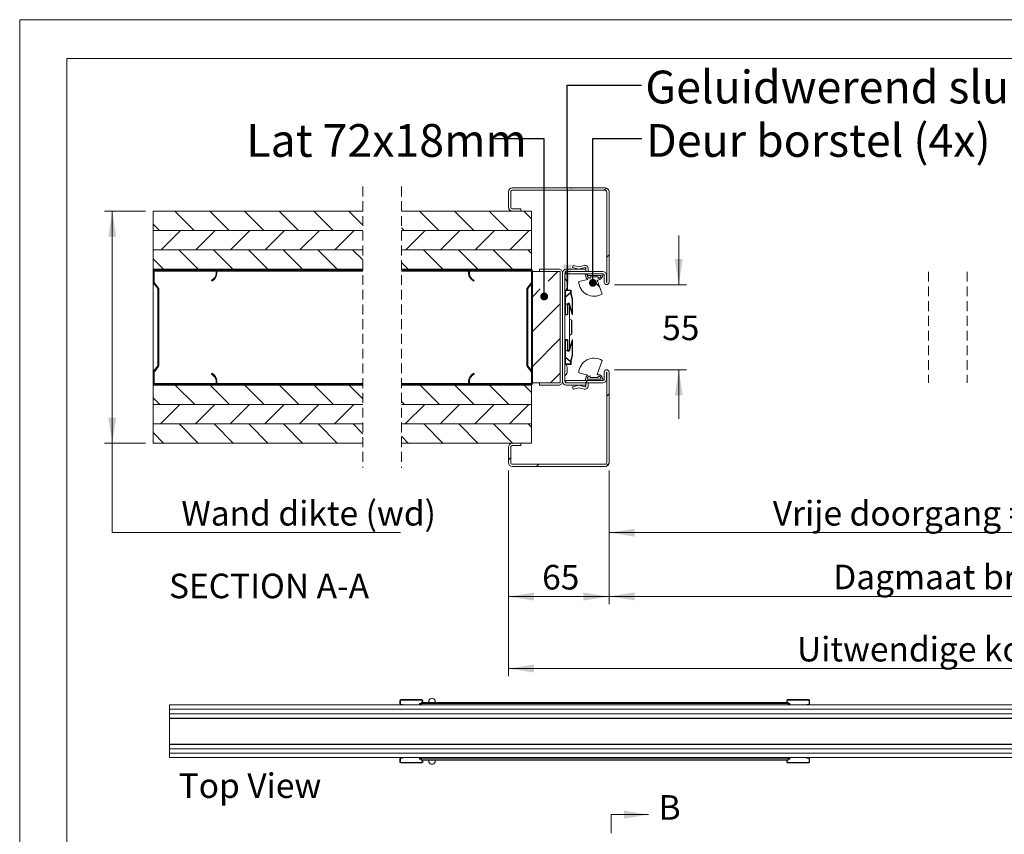
# Model space of a CAD drawing. Units: millimetres. Extents: x 0 to 420, y 0 to 297.
# Drawn here: x 0 to 127, y 192 to 297 of the extents above; entities that cross this region are included whole.
import ezdxf

# ---------------------------------------------------------------- set-up
doc = ezdxf.new("R2010")
doc.units = ezdxf.units.MM
doc.linetypes.add('HIDDEN', pattern=[1.905, 1.27, -0.635])
doc.styles.add('SLDTEXTSTYLE0', font='TXT', dxfattribs={"width": 0.7})
doc.styles.add('SLDTEXTSTYLE2', font='TXT', dxfattribs={"width": 0.75})
doc.dimstyles.new('SLDDIMSTYLE0', dxfattribs={"dimtxt": 0.18, "dimasz": 1.016, "dimexe": 0, "dimexo": 0.0625, "dimgap": 0, "dimtad": 0, "dimtih": 1, "dimtoh": 1, "dimdec": 0, "dimrnd": 1e-09, "dimzin": 0, "dimdsep": 46, "dimtxsty": 'Standard', "dimblk1": 'DOT', "dimblk2": 'DOT', "dimsah": 1, "dimcen": 0.09, "dimadec": 0, "dimazin": 0, "dimtfac": 1.016, "dimtdec": 0, "dimtofl": 0, "dimtmove": 0, "dimatfit": 3, "dimldrblk": 'DOT', "dimfxl": 1, "dimfrac": 2, "dimtolj": 1, "dimtzin": 0, "dimarcsym": 0})
doc.dimstyles.new('SLDDIMSTYLE3', dxfattribs={"dimtxt": 3.175, "dimasz": 3.302, "dimexe": 0, "dimexo": 0.0625, "dimgap": 0.79375, "dimtad": 0, "dimtih": 1, "dimtoh": 1, "dimdec": 1, "dimlfac": 5, "dimrnd": 1e-09, "dimzin": 12, "dimdsep": 46, "dimtxsty": 'SLDTEXTSTYLE0', "dimsah": 1, "dimcen": 0.09, "dimadec": 0, "dimazin": 3, "dimtfac": 1, "dimtdec": 1, "dimtofl": 0, "dimtmove": 0, "dimatfit": 3, "dimfxl": 1, "dimfrac": 2, "dimtolj": 1, "dimtzin": 12, "dimarcsym": 0})
doc.dimstyles.new('SLDDIMSTYLE4', dxfattribs={"dimtxt": 3.175, "dimasz": 3.302, "dimexe": 0, "dimexo": 0.0625, "dimgap": 0.79375, "dimtad": 0, "dimtih": 1, "dimtoh": 1, "dimdec": 1, "dimlfac": 5, "dimrnd": 1e-09, "dimzin": 12, "dimdsep": 46, "dimtxsty": 'SLDTEXTSTYLE0', "dimsah": 1, "dimcen": 0.09, "dimadec": 0, "dimazin": 3, "dimtfac": 1, "dimtdec": 1, "dimtmove": 0, "dimatfit": 0, "dimfxl": 1, "dimfrac": 2, "dimtolj": 1, "dimtzin": 12, "dimarcsym": 0})
doc.dimstyles.new('SLDDIMSTYLE5', dxfattribs={"dimtxt": 0.18, "dimasz": 3.302, "dimexe": 0, "dimexo": 0.0625, "dimgap": 0, "dimtad": 0, "dimtih": 1, "dimtoh": 1, "dimdec": 0, "dimrnd": 1e-09, "dimzin": 0, "dimdsep": 46, "dimtxsty": 'Standard', "dimsah": 1, "dimcen": 0.09, "dimadec": 0, "dimazin": 0, "dimtfac": 3.302, "dimtdec": 0, "dimtofl": 0, "dimtmove": 0, "dimatfit": 3, "dimfxl": 1, "dimfrac": 2, "dimtolj": 1, "dimtzin": 0, "dimarcsym": 0})

# ---------------------------------------------------------------- blocks, each defined once
blk = doc.blocks.new('_D_4')
at = {"color": 174, "linetype": 'Continuous', "lineweight": 18, "true_color": 0x0000a0}
for p, q in [((16.25, 272.26), (10.95, 272.26)), ((11.95, 242.26), (11.95, 272.26)), ((16.25, 242.26), (10.95, 242.26)), ((11.95, 230.72), (11.95, 242.26)), ((49.19, 230.72), (11.95, 230.72))]:
    blk.add_line(p, q, dxfattribs=at)
for points in [[(11.95, 272.26), (11.45, 268.96), (12.46, 268.96)], [(11.95, 242.26), (12.46, 245.56), (11.45, 245.56)]]:
    blk.add_solid(points, dxfattribs=at)
at = {"color": 174, "linetype": 'Continuous', "lineweight": 18, "true_color": 0x0000a0, "insert": (20.88, 234.81), "char_height": 3.175, "attachment_point": 1, "style": 'SLDTEXTSTYLE0'}
blk.add_mtext('Wand dikte (wd)', dxfattribs=at)
blk = doc.blocks.new('_D_7')
at = {"color": 7, "linetype": 'Continuous', "lineweight": 18}
for p, q in [((63.14, 238.76), (63.14, 212.16)), ((200.87, 238.76), (200.87, 212.16)), ((63.14, 213.16), (200.87, 213.16))]:
    blk.add_line(p, q, dxfattribs=at)
for points in [[(63.14, 213.16), (66.44, 212.65), (66.44, 213.67)], [(200.87, 213.16), (197.57, 213.67), (197.57, 212.65)]]:
    blk.add_solid(points, dxfattribs=at)
at = {"color": 7, "linetype": 'Continuous', "lineweight": 18, "insert": (100.43, 217.25), "char_height": 3.175, "attachment_point": 1, "style": 'SLDTEXTSTYLE0'}
blk.add_mtext('Uitwendige kozijnmaat = db + 35mm', dxfattribs=at)
blk = doc.blocks.new('_D_8')
at = {"color": 7, "linetype": 'Continuous', "lineweight": 18}
for p, q in [((63.14, 238.76), (63.14, 221.46)), ((76.14, 238.76), (76.14, 221.46)), ((63.14, 222.46), (76.14, 222.46))]:
    blk.add_line(p, q, dxfattribs=at)
for points in [[(63.14, 222.46), (66.44, 221.95), (66.44, 222.97)], [(76.14, 222.46), (72.84, 222.97), (72.84, 221.95)]]:
    blk.add_solid(points, dxfattribs=at)
at = {"color": 7, "linetype": 'Continuous', "lineweight": 18, "insert": (67.5, 226.55), "char_height": 3.175, "attachment_point": 1, "style": 'SLDTEXTSTYLE0'}
blk.add_mtext('65', dxfattribs=at)
blk = doc.blocks.new('_D_10')
at = {"color": 7, "linetype": 'Continuous', "lineweight": 18}
for p, q in [((76.14, 238.76), (76.14, 221.49)), ((187.87, 238.76), (187.87, 221.49)), ((76.14, 222.49), (187.87, 222.49))]:
    blk.add_line(p, q, dxfattribs=at)
for points in [[(76.14, 222.49), (79.44, 221.98), (79.44, 223)], [(187.87, 222.49), (184.57, 223), (184.57, 221.98)]]:
    blk.add_solid(points, dxfattribs=at)
at = {"color": 7, "linetype": 'Continuous', "lineweight": 18, "insert": (105.11, 226.58), "char_height": 3.175, "attachment_point": 1, "style": 'SLDTEXTSTYLE0'}
blk.add_mtext('Dagmaat breedte = db -  95mm', dxfattribs=at)
blk = doc.blocks.new('_D_11')
at = {"color": 7, "linetype": 'Continuous', "lineweight": 18}
for p, q in [((168.67, 252.26), (168.67, 229.72)), ((76.14, 238.76), (76.14, 229.72)), ((76.14, 230.72), (168.67, 230.72))]:
    blk.add_line(p, q, dxfattribs=at)
for points in [[(76.14, 230.72), (79.44, 230.21), (79.44, 231.22)], [(168.67, 230.72), (165.37, 231.22), (165.37, 230.21)]]:
    blk.add_solid(points, dxfattribs=at)
at = {"color": 7, "linetype": 'Continuous', "lineweight": 18, "insert": (97.3, 234.81), "char_height": 3.175, "attachment_point": 1, "style": 'SLDTEXTSTYLE0'}
blk.add_mtext('Vrije doorgang = db - 190mm', dxfattribs=at)
blk = doc.blocks.new('_D_13')
at = {"color": 7, "linetype": 'Continuous', "lineweight": 18}
for p, q in [((85.16, 262.76), (85.16, 269.11)), ((76.83, 262.76), (86.16, 262.76)), ((76.83, 251.76), (86.16, 251.76)), ((85.16, 251.76), (85.16, 245.41))]:
    blk.add_line(p, q, dxfattribs=at)
for points in [[(85.16, 262.76), (85.66, 266.06), (84.65, 266.06)], [(85.16, 251.76), (84.65, 248.46), (85.66, 248.46)]]:
    blk.add_solid(points, dxfattribs=at)
at = {"color": 7, "linetype": 'Continuous', "lineweight": 18, "insert": (83.01, 258.77), "char_height": 3.175, "attachment_point": 1, "style": 'SLDTEXTSTYLE0'}
blk.add_mtext('55', dxfattribs=at)
blk = doc.blocks.new('_Dot')
at = {"color": 0, "linetype": 'ByBlock', "lineweight": -2}
blk.add_line((-0.5, 0), (-1, 0), dxfattribs=at)
at = {"color": 0, "linetype": 'ByBlock', "const_width": 0.5}
blk.add_lwpolyline([(-0.25, 0, 1), (0.25, 0, 1)], format="xyb", close=True, dxfattribs=at)
blk = doc.blocks.new('SW_HATCH_0')
at = {"color": 0, "linetype": 'Continuous', "lineweight": 18}
for p, q in [((-249.99, 19.08), (-249.91, 19.16)), ((-245.72, 18.86), (-245.45, 19.14)), ((-298.7, 13.66), (-301.2, 16.16)), ((-294.21, 13.66), (-296.71, 16.16)), ((-289.72, 13.66), (-292.22, 16.16)), ((-285.23, 13.66), (-287.73, 16.16)), ((-280.74, 13.66), (-283.24, 16.16)), ((-276.93, 14.34), (-278.75, 16.16)), ((-267.08, 13.66), (-269.58, 16.16)), ((-262.59, 13.66), (-265.09, 16.16)), ((-258.1, 13.66), (-260.6, 16.16)), ((-255.13, 15.18), (-256.11, 16.16)), ((-303.19, 13.66), (-304.01, 14.48)), ((-271.57, 13.66), (-271.93, 14.02)), ((-303, 11.16), (-300.5, 13.66)), ((-298.51, 11.16), (-296.01, 13.66)), ((-294.02, 11.16), (-291.52, 13.66)), ((-289.53, 11.16), (-287.03, 13.66)), ((-285.04, 11.16), (-282.54, 13.66)), ((-280.55, 11.16), (-278.05, 13.66)), ((-271.38, 11.16), (-268.88, 13.66)), ((-266.89, 11.16), (-264.39, 13.66)), ((-262.4, 11.16), (-259.9, 13.66)), ((-257.91, 11.16), (-255.41, 13.66)), ((-298.19, 8.66), (-300.69, 11.16)), ((-293.7, 8.66), (-296.2, 11.16)), ((-289.21, 8.66), (-291.71, 11.16)), ((-284.72, 8.66), (-287.22, 11.16)), ((-280.23, 8.66), (-282.73, 11.16)), ((-276.93, 9.85), (-278.24, 11.16)), ((-266.57, 8.66), (-269.07, 11.16)), ((-262.08, 8.66), (-264.58, 11.16)), ((-257.59, 8.66), (-260.09, 11.16)), ((-255.13, 10.69), (-255.6, 11.16)), ((-245.41, 10.2), (-245.11, 10.5)), ((-302.68, 8.66), (-304.01, 9.99)), ((-271.06, 8.66), (-271.93, 9.53)), ((-296.64, 8.54), (-296.52, 8.66)), ((-260.53, 8.54), (-260.41, 8.66)), ((-252.99, 7.11), (-251.73, 8.36)), ((-247.81, 7.86), (-248.01, 8.06)), ((-246.34, 6.39), (-246.85, 6.9)), ((-255.01, 5.09), (-253.99, 6.11)), ((-250.07, 5.54), (-250.01, 5.6)), ((-255.01, 0.6), (-251.41, 4.2)), ((-250.81, 4.8), (-250.75, 4.86)), ((-303.41, 1.78), (-303.29, 1.9)), ((-255.73, -0.12), (-255.61, 0)), ((-255.01, -3.89), (-251.41, -0.29)), ((-303.41, -2.71), (-303.29, -2.59)), ((-250.26, -3.64), (-250.2, -3.58)), ((-250.07, -3.44), (-250.01, -3.38)), ((-255.39, -4.28), (-255.31, -4.19)), ((-252.66, -6.04), (-251.41, -4.78)), ((-302.54, -6.34), (-302.42, -6.22)), ((-298.65, -8.84), (-301.15, -6.34)), ((-298.05, -6.34), (-297.93, -6.22)), ((-294.16, -8.84), (-296.66, -6.34)), ((-289.67, -8.84), (-292.17, -6.34)), ((-285.18, -8.84), (-287.68, -6.34)), ((-280.69, -8.84), (-283.19, -6.34)), ((-276.93, -8.11), (-278.7, -6.34)), ((-267.03, -8.84), (-269.53, -6.34)), ((-262.54, -8.84), (-265.04, -6.34)), ((-261.94, -6.34), (-261.82, -6.22)), ((-258.05, -8.84), (-260.55, -6.34)), ((-257.45, -6.34), (-257.33, -6.22)), ((-255.13, -7.27), (-256.06, -6.34)), ((-248.17, -6.04), (-247.87, -5.74)), ((-245.41, -7.76), (-245.11, -7.46)), ((-303.14, -8.84), (-304.01, -7.97)), ((-303.05, -11.34), (-300.55, -8.84)), ((-298.56, -11.34), (-296.06, -8.84)), ((-294.07, -11.34), (-291.57, -8.84)), ((-289.58, -11.34), (-287.08, -8.84)), ((-285.09, -11.34), (-282.59, -8.84)), ((-280.6, -11.34), (-278.1, -8.84)), ((-271.52, -8.84), (-271.93, -8.43)), ((-271.43, -11.34), (-268.93, -8.84)), ((-266.94, -11.34), (-264.44, -8.84)), ((-262.45, -11.34), (-259.95, -8.84)), ((-257.96, -11.34), (-255.46, -8.84)), ((-298.14, -13.84), (-300.64, -11.34)), ((-293.65, -13.84), (-296.15, -11.34)), ((-289.16, -13.84), (-291.66, -11.34)), ((-284.67, -13.84), (-287.17, -11.34)), ((-280.18, -13.84), (-282.68, -11.34)), ((-276.93, -12.6), (-278.19, -11.34)), ((-266.52, -13.84), (-269.02, -11.34)), ((-262.03, -13.84), (-264.53, -11.34)), ((-257.54, -13.84), (-260.04, -11.34)), ((-255.13, -11.76), (-255.55, -11.34)), ((-302.63, -13.84), (-304.01, -12.46)), ((-271.01, -13.84), (-271.93, -12.92)), ((-258.11, -15.97), (-257.81, -15.67)), ((-254.48, -16.84), (-254.18, -16.54)), ((-245.49, -16.82), (-245.13, -16.46))]:
    blk.add_line(p, q, dxfattribs=at)
blk = doc.blocks.new('Block1')
at = {"color": 174, "linetype": 'Continuous', "lineweight": 0, "true_color": 0x0000a0, "insert": (0, 7.46), "char_height": 6.35, "attachment_point": 1, "style": 'SLDTEXTSTYLE0'}
blk.add_mtext('Top View', dxfattribs=at)

msp = doc.modelspace()

# ---------------------------------------------------------------- linework, layer by layer
at = {"color": 7, "linetype": 'Continuous', "lineweight": 18}
for p, q in [((420.0003, 296.9972), (-0.0072, 296.9972)), ((-0.0072, 296.9972), (-0.0072, 0.0005)), ((413.5003, 291.9972), (6.0928, 291.9972)), ((6.0928, 291.9972), (6.0928, 5.0005)), ((63.6416, 275.2618), (75.6416, 275.2618)), ((63.6416, 274.9618), (75.6416, 274.9618)), ((63.1416, 272.7618), (63.1416, 274.7618)), ((63.4416, 272.7618), (63.4416, 274.7618)), ((75.8416, 263.0718), (75.8416, 274.7618)), ((76.1416, 263.0718), (76.1416, 274.7618)), ((64.7416, 272.5618), (63.6416, 272.5618)), ((64.7416, 272.5618), (64.7416, 272.2618)), ((44.3193, 272.2618), (17.246, 272.2618)), ((17.246, 272.2618), (17.246, 269.7618)), ((66.1216, 272.2618), (49.3193, 272.2618)), ((64.7416, 272.2618), (63.6416, 272.2618)), ((66.1216, 272.2618), (66.1216, 269.7618)), ((17.246, 269.7618), (44.3193, 269.7618)), ((44.3193, 269.7618), (17.246, 269.7618)), ((17.246, 269.7618), (17.246, 267.2618)), ((49.3193, 269.7618), (66.1216, 269.7618)), ((66.1216, 269.7618), (49.3193, 269.7618)), ((66.1216, 269.7618), (66.1216, 267.2618)), ((17.246, 267.2618), (44.3193, 267.2618)), ((17.246, 267.2618), (17.246, 264.7618)), ((44.3193, 267.2618), (17.246, 267.2618)), ((49.3193, 267.2618), (66.1216, 267.2618)), ((66.1216, 267.2618), (49.3193, 267.2618)), ((66.1216, 267.2618), (66.1216, 264.7618)), ((17.246, 264.7618), (44.3193, 264.7618)), ((17.246, 264.6418), (17.246, 264.7618)), ((17.2782, 264.6418), (17.246, 264.6418)), ((17.246, 264.6418), (17.246, 264.5218)), ((17.486, 264.7618), (25.246, 264.7618)), ((17.486, 264.6418), (25.246, 264.6418)), ((44.3193, 264.6418), (25.4538, 264.6418)), ((49.3193, 264.7618), (66.1216, 264.7618)), ((58.0338, 264.6418), (49.3193, 264.6418)), ((58.2416, 264.7618), (66.0016, 264.7618)), ((58.2416, 264.6418), (66.0016, 264.6418)), ((66.1216, 264.7297), (66.1216, 264.7618)), ((67.1416, 264.7618), (69.6416, 264.7618)), ((67.1416, 264.4618), (67.1416, 264.7618)), ((70.6416, 264.7618), (73.1416, 264.7618)), ((71.5035, 265.2229), (71.4416, 264.9683)), ((71.4416, 264.9683), (72.2916, 264.7618)), ((72.2916, 265.0727), (71.5518, 265.2524)), ((72.9368, 265.2478), (72.2916, 265.0727)), ((72.2916, 264.7618), (73.0154, 264.9583)), ((73.1416, 264.8618), (73.1416, 264.7618)), ((73.1416, 264.7618), (73.1416, 264.4618)), ((73.4416, 264.4618), (73.4416, 264.8618)), ((17.246, 263.0826), (17.246, 264.5218)), ((17.366, 263.0826), (17.366, 264.5218)), ((25.366, 264.5218), (25.366, 264.2418)), ((25.486, 264.5218), (25.486, 264.2418)), ((58.0016, 264.2418), (58.0016, 264.5218)), ((58.1216, 264.2418), (58.1216, 264.5218)), ((66.1216, 264.5218), (66.1216, 263.0826)), ((66.2416, 264.5218), (66.2416, 263.0826)), ((66.2416, 264.4618), (66.2416, 250.0618)), ((66.2416, 264.4618), (69.8416, 264.4618)), ((67.1416, 264.4618), (69.6416, 264.4618)), ((69.8416, 264.4618), (69.8416, 250.0618)), ((69.8416, 250.2618), (69.8416, 264.2618)), ((70.1416, 264.2618), (70.1416, 250.2618)), ((70.4416, 264.2618), (70.4416, 250.2618)), ((75.3216, 264.4618), (70.5416, 264.4618)), ((70.5416, 264.1618), (70.5416, 264.4618)), ((75.3216, 264.1618), (70.5416, 264.1618)), ((70.6416, 264.4618), (73.1416, 264.4618)), ((72.2241, 263.1621), (73.4193, 263.4435)), ((73.1216, 264.1618), (75.3216, 264.1618)), ((73.1216, 263.9618), (73.1216, 264.1618)), ((73.3216, 263.9618), (75.1216, 263.9618)), ((73.7216, 263.5618), (73.7216, 263.7618)), ((73.7216, 263.7618), (74.7216, 263.7618)), ((74.7216, 263.3618), (74.5944, 263.3618)), ((74.5944, 263.3618), (75.2542, 261.549)), ((74.7216, 263.7618), (74.7216, 263.5618)), ((75.3216, 264.1618), (75.3216, 263.9618)), ((75.5216, 263.9618), (75.5216, 263.0718)), ((75.8216, 263.9618), (75.8216, 263.0718)), ((17.246, 263.0826), (17.246, 251.441)), ((17.8211, 262.2533), (17.2958, 262.9363)), ((17.9162, 262.3265), (17.3909, 263.0095)), ((17.846, 252.3434), (17.846, 262.1802)), ((17.966, 252.3434), (17.966, 262.1802)), ((24.766, 263.3253), (24.814, 263.2153)), ((58.6736, 263.2153), (58.7216, 263.3253)), ((65.5216, 262.1802), (65.5216, 252.3434)), ((66.0967, 263.0095), (65.5714, 262.3265)), ((65.6416, 262.1802), (65.6416, 252.3434)), ((66.1918, 262.9363), (65.6665, 262.2533)), ((66.1216, 262.845), (66.1216, 251.6786)), ((70.7416, 262.4118), (70.7416, 263.1118)), ((70.4416, 258.8818), (70.4416, 262.0218)), ((70.4816, 262.0618), (71.2016, 262.0618)), ((70.5016, 261.9618), (70.5016, 261.1818)), ((70.5016, 261.1818), (71.1816, 261.7517)), ((71.1816, 261.6995), (70.5016, 261.1296)), ((70.5016, 261.1296), (70.5016, 258.9618)), ((71.1416, 262.0018), (70.5416, 262.0018)), ((71.1816, 261.7517), (71.1816, 261.9618)), ((71.1816, 261.6618), (71.1816, 261.6995)), ((71.3816, 260.8593), (71.1847, 261.6373)), ((71.2416, 262.0218), (71.2416, 261.6618)), ((71.2428, 261.652), (71.4404, 260.8716)), ((71.3816, 259.2097), (71.3816, 260.8593)), ((71.4416, 260.8618), (71.4416, 258.9358)), ((70.7816, 260.2618), (70.5016, 260.2618)), ((70.7816, 258.9618), (70.7816, 260.2618)), ((70.8416, 260.2618), (70.8416, 258.9618)), ((70.9642, 260.2618), (70.8416, 260.2618)), ((71.3633, 258.9243), (70.9591, 260.279)), ((71.0166, 260.2961), (71.3425, 259.204)), ((71.0416, 260.2618), (71.0269, 260.2618)), ((71.0416, 260.2618), (71.0416, 260.2123)), ((71.0416, 260.0024), (71.0416, 254.5212)), ((70.7416, 258.8618), (70.4616, 258.8618)), ((70.5416, 258.9218), (70.7416, 258.9218)), ((71.3152, 258.1759), (71.0416, 258.3225)), ((71.3416, 258.1319), (71.3416, 257.2618)), ((71.3416, 257.2618), (71.3416, 256.3917)), ((71.0416, 256.2011), (71.3152, 256.3477)), ((70.4416, 252.5018), (70.4416, 255.6418)), ((70.4616, 255.6618), (70.7416, 255.6618)), ((70.5016, 255.5618), (70.5016, 253.394)), ((70.7416, 255.6018), (70.5416, 255.6018)), ((70.7816, 254.2618), (70.7816, 255.5618)), ((70.8416, 255.5618), (70.8416, 254.2618)), ((70.9591, 254.2447), (71.3633, 255.5993)), ((71.3425, 255.3196), (71.0166, 254.2275)), ((71.3816, 253.6643), (71.3816, 255.3139)), ((71.4416, 255.5878), (71.4416, 253.6618)), ((70.7816, 254.2618), (70.5016, 254.2618)), ((70.5016, 253.394), (71.1816, 252.8241)), ((70.5016, 253.3418), (70.5016, 252.5618)), ((71.1816, 252.7719), (70.5016, 253.3418)), ((70.9642, 254.2618), (70.8416, 254.2618)), ((71.0416, 254.2618), (71.0269, 254.2618)), ((71.0416, 254.3113), (71.0416, 254.2618)), ((71.1847, 252.8863), (71.3816, 253.6643)), ((71.4404, 253.652), (71.2428, 252.8716)), ((17.2958, 251.5873), (17.8211, 252.2703)), ((17.3909, 251.5142), (17.9162, 252.1971)), ((65.5714, 252.1971), (66.0967, 251.5142)), ((65.6665, 252.2703), (66.1918, 251.5873)), ((71.2016, 252.4618), (70.4816, 252.4618)), ((70.5416, 252.5218), (71.1416, 252.5218)), ((70.7416, 251.4118), (70.7416, 252.1118)), ((71.1816, 252.8241), (71.1816, 252.8618)), ((71.1816, 252.5618), (71.1816, 252.7719)), ((71.2416, 252.8618), (71.2416, 252.5018)), ((75.2542, 252.9746), (74.5944, 251.1618)), ((17.246, 250.0018), (17.246, 251.441)), ((17.366, 250.0018), (17.366, 251.441)), ((24.814, 251.3083), (24.766, 251.1983)), ((58.7216, 251.1983), (58.6736, 251.3083)), ((66.1216, 251.441), (66.1216, 250.0018)), ((66.2416, 251.441), (66.2416, 250.0018)), ((73.4193, 251.08), (72.2241, 251.3615)), ((73.7216, 250.7618), (73.7216, 250.9618)), ((74.7216, 250.7618), (73.7216, 250.7618)), ((74.5944, 251.1618), (74.7216, 251.1618)), ((74.7216, 250.9618), (74.7216, 250.7618)), ((75.5216, 251.4518), (75.5216, 250.5618)), ((75.8216, 251.4518), (75.8216, 250.5618)), ((75.8416, 239.7618), (75.8416, 251.4518)), ((76.1416, 239.7618), (76.1416, 251.4518)), ((17.246, 250.0018), (17.246, 249.8818)), ((17.2782, 249.8818), (17.246, 249.8818)), ((17.246, 249.7618), (17.246, 249.8818)), ((44.3193, 249.7618), (17.246, 249.7618)), ((17.246, 249.7618), (17.246, 247.2618)), ((25.246, 249.8818), (17.486, 249.8818)), ((25.246, 249.7618), (17.486, 249.7618)), ((25.366, 250.2818), (25.366, 250.0018)), ((44.3193, 249.8818), (25.4538, 249.8818)), ((25.486, 250.2818), (25.486, 250.0018)), ((58.0338, 249.8818), (49.3193, 249.8818)), ((66.1216, 249.7618), (49.3193, 249.7618)), ((58.0016, 250.0018), (58.0016, 250.2818)), ((58.1216, 250.0018), (58.1216, 250.2818)), ((66.0016, 249.8818), (58.2416, 249.8818)), ((66.0016, 249.7618), (58.2416, 249.7618)), ((66.1216, 249.7618), (66.1216, 249.794)), ((66.1216, 249.7618), (66.1216, 247.2618)), ((69.8416, 250.0618), (66.2416, 250.0618)), ((67.1416, 249.7618), (67.1416, 250.0618)), ((69.6416, 250.0618), (67.1416, 250.0618)), ((69.6416, 249.7618), (67.1416, 249.7618)), ((70.5416, 250.3618), (75.3216, 250.3618)), ((70.5416, 250.0618), (70.5416, 250.3618)), ((70.5416, 250.0618), (75.3216, 250.0618)), ((73.1416, 250.0618), (70.6416, 250.0618)), ((73.1416, 249.7618), (70.6416, 249.7618)), ((71.4416, 249.5553), (72.2916, 249.7618)), ((71.5035, 249.3006), (71.4416, 249.5553)), ((72.2916, 249.4509), (71.5518, 249.2712)), ((72.2916, 249.7618), (73.0154, 249.5653)), ((72.9368, 249.2757), (72.2916, 249.4509)), ((73.1216, 250.3618), (73.1216, 250.5618)), ((75.3216, 250.3618), (73.1216, 250.3618)), ((73.1416, 250.0618), (73.1416, 249.7618)), ((73.1416, 249.6618), (73.1416, 249.7618)), ((75.1216, 250.5618), (73.3216, 250.5618)), ((73.4416, 250.0618), (73.4416, 249.6618)), ((75.3216, 250.5618), (75.3216, 250.3618)), ((44.3193, 247.2618), (17.246, 247.2618)), ((17.246, 247.2618), (17.246, 244.7618)), ((17.246, 247.2618), (44.3193, 247.2618)), ((66.1216, 247.2618), (49.3193, 247.2618)), ((49.3193, 247.2618), (66.1216, 247.2618)), ((66.1216, 247.2618), (66.1216, 244.7618)), ((44.3193, 244.7618), (17.246, 244.7618)), ((17.246, 244.7618), (17.246, 242.2618)), ((17.246, 244.7618), (44.3193, 244.7618)), ((66.1216, 244.7618), (49.3193, 244.7618)), ((49.3193, 244.7618), (66.1216, 244.7618)), ((66.1216, 244.7618), (66.1216, 242.2618)), ((17.246, 242.2618), (44.3193, 242.2618)), ((49.3193, 242.2618), (66.1216, 242.2618)), ((63.1416, 239.7618), (63.1416, 241.7618)), ((63.4416, 239.7618), (63.4416, 241.7618)), ((63.6416, 242.2618), (64.7416, 242.2618)), ((63.6416, 241.9618), (64.7416, 241.9618)), ((64.7416, 242.2618), (64.7416, 241.9618)), ((75.6416, 239.5618), (63.6416, 239.5618)), ((75.6416, 239.2618), (63.6416, 239.2618)), ((49.1783, 209.035), (49.1101, 209.035)), ((49.1101, 209.035), (49.1101, 208.5804)), ((49.1783, 209.035), (49.1783, 208.5804)), ((51.951, 209.1486), (49.2238, 209.1486)), ((49.2238, 209.0804), (49.2238, 209.1486)), ((51.951, 209.0804), (49.2238, 209.0804)), ((51.8829, 208.785), (51.9965, 208.785)), ((51.8829, 208.785), (51.8829, 208.6325)), ((51.951, 209.0804), (51.951, 209.1486)), ((51.9965, 209.035), (52.0647, 209.035)), ((51.9965, 209.035), (51.9965, 208.785)), ((51.9965, 208.785), (52.0647, 208.785)), ((52.0647, 209.035), (52.0647, 208.785)), ((52.0647, 208.785), (99.1101, 208.785)), ((52.8601, 208.9213), (52.8601, 208.785)), ((53.6783, 208.785), (53.6783, 208.9213)), ((99.1101, 209.035), (99.1101, 208.785)), ((99.1783, 209.035), (99.1101, 209.035)), ((99.1783, 208.785), (99.1101, 208.785)), ((99.1783, 209.035), (99.1783, 208.785)), ((99.1783, 208.785), (99.2919, 208.785)), ((99.2238, 209.0804), (99.2238, 209.1486)), ((99.2238, 209.1486), (101.951, 209.1486)), ((99.2238, 209.0804), (101.951, 209.0804)), ((99.2919, 208.785), (99.2919, 208.6325)), ((101.951, 209.0804), (101.951, 209.1486)), ((101.9965, 209.035), (102.0647, 209.035)), ((101.9965, 209.035), (101.9965, 208.5804)), ((102.0647, 209.035), (102.0647, 208.5804)), ((19.3329, 208.4668), (19.3329, 207.8986)), ((178.4238, 208.4668), (19.3329, 208.4668)), ((19.3329, 207.8986), (178.4238, 207.8986)), ((19.3329, 207.8986), (19.3329, 207.3304)), ((178.4238, 207.8986), (19.3329, 207.8986)), ((49.1783, 208.5804), (49.1101, 208.5804)), ((49.2238, 208.535), (49.4738, 208.535)), ((49.4738, 208.4668), (49.4738, 208.535)), ((51.6645, 208.4668), (51.6645, 208.6486)), ((51.6645, 208.6486), (51.7731, 208.6486)), ((51.6645, 207.8986), (51.6645, 207.8986)), ((51.7731, 208.6486), (51.8829, 208.6486)), ((51.8829, 208.6325), (99.2919, 208.6325)), ((51.8829, 208.4668), (51.8829, 208.6325)), ((99.2919, 208.6486), (99.4017, 208.6486)), ((99.2919, 208.4668), (99.2919, 208.6325)), ((99.5103, 208.6486), (99.4017, 208.6486)), ((99.5103, 208.4668), (99.5103, 208.6486)), ((99.5103, 207.8986), (99.5103, 207.8986)), ((101.701, 208.4668), (101.701, 208.535)), ((101.951, 208.535), (101.701, 208.535)), ((101.9965, 208.5804), (102.0647, 208.5804)), ((19.3329, 207.3304), (178.4238, 207.3304)), ((178.4238, 207.3304), (19.3329, 207.3304)), ((19.3329, 207.3304), (19.3329, 206.7622)), ((19.3329, 206.7622), (178.4238, 206.7622)), ((19.3329, 206.7622), (19.3329, 206.7077)), ((19.3329, 206.7077), (178.4238, 206.7077)), ((19.3329, 206.7077), (19.3329, 203.4077)), ((51.6645, 207.3304), (51.6645, 207.3304)), ((99.5103, 207.3304), (99.5103, 207.3304)), ((19.3329, 203.4077), (19.3329, 203.3532)), ((19.3329, 203.4077), (178.4238, 203.4077)), ((19.3329, 203.3532), (19.3329, 202.785)), ((178.4238, 203.3532), (19.3329, 203.3532)), ((178.4238, 202.785), (19.3329, 202.785)), ((19.3329, 202.785), (19.3329, 202.2168)), ((19.3329, 202.785), (178.4238, 202.785)), ((51.6645, 202.785), (51.6645, 202.785)), ((99.5103, 202.785), (99.5103, 202.785)), ((19.3329, 202.2168), (19.3329, 201.6486)), ((178.4238, 202.2168), (19.3329, 202.2168)), ((19.3329, 202.2168), (178.4238, 202.2168)), ((19.3329, 201.6486), (178.4238, 201.6486)), ((49.1783, 201.535), (49.1101, 201.535)), ((49.1101, 201.0804), (49.1101, 201.535)), ((49.1783, 201.0804), (49.1101, 201.0804)), ((49.1783, 201.0804), (49.1783, 201.535)), ((49.2238, 201.5804), (49.2238, 201.6486)), ((49.2238, 201.5804), (49.4738, 201.5804)), ((49.2238, 201.035), (49.2238, 200.9668)), ((51.951, 201.035), (49.2238, 201.035)), ((49.4738, 201.6486), (49.4738, 201.5804)), ((51.6645, 202.2168), (51.6645, 202.2168)), ((51.6645, 201.6486), (51.6645, 201.4668)), ((51.6645, 201.4668), (51.7731, 201.4668)), ((51.8829, 201.4668), (51.7731, 201.4668)), ((51.8829, 201.6486), (51.8829, 201.4829)), ((51.8829, 201.3304), (51.8829, 201.4829)), ((99.2919, 201.4829), (51.8829, 201.4829)), ((51.9965, 201.3304), (51.8829, 201.3304)), ((51.951, 201.035), (51.951, 200.9668)), ((51.9965, 201.3304), (52.0647, 201.3304)), ((51.9965, 201.0804), (51.9965, 201.3304)), ((51.9965, 201.0804), (52.0647, 201.0804)), ((52.0647, 201.0804), (52.0647, 201.3304)), ((99.1101, 201.3304), (52.0647, 201.3304)), ((52.8601, 201.3304), (52.8601, 201.1941)), ((53.6783, 201.1941), (53.6783, 201.3304)), ((99.1783, 201.3304), (99.1101, 201.3304)), ((99.1101, 201.0804), (99.1101, 201.3304)), ((99.1783, 201.0804), (99.1101, 201.0804)), ((99.1783, 201.0804), (99.1783, 201.3304)), ((99.2919, 201.3304), (99.1783, 201.3304)), ((99.2238, 201.035), (99.2238, 200.9668)), ((99.2238, 201.035), (101.951, 201.035)), ((99.2919, 201.6486), (99.2919, 201.4829)), ((99.2919, 201.3304), (99.2919, 201.4829)), ((99.4017, 201.4668), (99.2919, 201.4668)), ((99.5103, 201.4668), (99.4017, 201.4668)), ((99.5103, 202.2168), (99.5103, 202.2168)), ((99.5103, 201.6486), (99.5103, 201.4668)), ((101.701, 201.6486), (101.701, 201.5804)), ((101.951, 201.5804), (101.701, 201.5804)), ((101.951, 201.5804), (101.951, 201.6486)), ((101.951, 201.035), (101.951, 200.9668)), ((101.9965, 201.0804), (101.9965, 201.535)), ((101.9965, 201.535), (102.0647, 201.535)), ((101.9965, 201.0804), (102.0647, 201.0804)), ((102.0647, 201.0804), (102.0647, 201.535)), ((51.951, 200.9668), (49.2238, 200.9668)), ((99.2238, 200.9668), (101.951, 200.9668)), ((76.4185, 194.2844), (76.4185, 191.8714)), ((76.4185, 194.2844), (81.2445, 194.2844))]:
    msp.add_line(p, q, dxfattribs=at)
at = {"color": 7, "linetype": 'HIDDEN', "lineweight": 18}
for p, q in [((44.3193, 275.4368), (44.3193, 239.0868)), ((49.3193, 275.4368), (49.3193, 239.0868)), ((117.4085, 264.4368), (117.4085, 250.0868)), ((122.4085, 264.4368), (122.4085, 250.0868))]:
    msp.add_line(p, q, dxfattribs=at)
at = {"color": 174, "linetype": 'Continuous', "lineweight": 18}
for p, q in [((25.366, 264.5218), (17.366, 264.5218)), ((44.3193, 264.5218), (25.486, 264.5218)), ((58.0016, 264.5218), (49.3193, 264.5218)), ((66.1216, 264.5218), (58.1216, 264.5218)), ((71.3152, 257.2618), (71.3152, 258.1759)), ((71.3152, 256.3477), (71.3152, 257.2618)), ((25.366, 250.0018), (17.366, 250.0018)), ((44.3193, 250.0018), (25.486, 250.0018)), ((58.0016, 250.0018), (49.3193, 250.0018)), ((66.1216, 250.0018), (58.1216, 250.0018)), ((49.2238, 208.535), (49.2238, 208.4668)), ((51.7731, 208.6486), (51.7731, 208.4668)), ((51.7731, 207.8986), (51.7731, 207.8986)), ((51.8829, 207.8986), (51.8829, 207.8986)), ((99.2919, 207.8986), (99.2919, 207.8986)), ((99.4017, 208.4668), (99.4017, 208.6486)), ((99.4017, 207.8986), (99.4017, 207.8986)), ((101.951, 208.535), (101.951, 208.4668)), ((19.3874, 206.7622), (19.3874, 206.7549)), ((21.151, 206.7549), (21.151, 206.7622)), ((47.9965, 206.7622), (47.9965, 206.7549)), ((49.7601, 206.7549), (49.7601, 206.7622)), ((51.7731, 207.3304), (51.7731, 207.3304)), ((51.8829, 207.3304), (51.8829, 207.3304)), ((99.2919, 207.3304), (99.2919, 207.3304)), ((99.4017, 207.3304), (99.4017, 207.3304)), ((19.3874, 203.3605), (19.3874, 203.3532)), ((21.151, 203.3532), (21.151, 203.3605)), ((47.9965, 203.3605), (47.9965, 203.3532)), ((49.7601, 203.3532), (49.7601, 203.3605)), ((51.7731, 202.785), (51.7731, 202.785)), ((51.8829, 202.785), (51.8829, 202.785)), ((99.2919, 202.785), (99.2919, 202.785)), ((99.4017, 202.785), (99.4017, 202.785)), ((51.7731, 202.2168), (51.7731, 202.2168)), ((51.7731, 201.6486), (51.7731, 201.4668)), ((51.8829, 202.2168), (51.8829, 202.2168)), ((99.2919, 202.2168), (99.2919, 202.2168)), ((99.4017, 202.2168), (99.4017, 202.2168)), ((99.4017, 201.4668), (99.4017, 201.6486))]:
    msp.add_line(p, q, dxfattribs=at)
at = {"color": 7, "linetype": 'Continuous', "lineweight": 18}
for centre, radius, start, end in [((63.6416, 274.7618), 0.5, 90.001513, 179.997292), ((63.6416, 274.7618), 0.2, 89.998106, 179.999333), ((75.6416, 274.7618), 0.5, 0.002708, 89.998487), ((75.6416, 274.7618), 0.2, 0.000667, 90.001894), ((63.6416, 272.7618), 0.5, 180.002587, 269.998779), ((63.6416, 272.7618), 0.2, 180.000667, 270.001894), ((17.486, 264.5218), 0.24, 89.99853, 180.003427), ((17.486, 264.5218), 0.12, 89.997923, 180.003856), ((25.246, 264.5218), 0.24, 0.00629, 89.997445), ((25.246, 264.5218), 0.12, 359.996144, 90.002077), ((58.2416, 264.5218), 0.24, 89.99853, 180.003427), ((58.2416, 264.5218), 0.12, 89.997923, 180.003856), ((66.0016, 264.5218), 0.24, 0.00629, 89.997445), ((66.0016, 264.5218), 0.12, 359.996144, 90.002077), ((69.6416, 264.2618), 0.5, 359.998129, 90.000419), ((70.6416, 264.2618), 0.5, 90.001513, 179.997207), ((71.5423, 265.2135), 0.04, 76.333548, 166.370311), ((73.0416, 264.8618), 0.4, 359.996209, 105.193052), ((73.0416, 264.8618), 0.1, 0.010492, 105.186603), ((24.3661, 264.2417), 0.9999, 293.576609, 0.003276), ((24.366, 264.2418), 1.12, 293.577243, 0.000404), ((59.1216, 264.2418), 1.12, 179.999596, 246.422757), ((59.1216, 264.2418), 1, 180.000058, 246.422144), ((69.6416, 264.2618), 0.2, 359.988856, 90.007088), ((70.6416, 264.2618), 0.2, 89.997742, 179.999483), ((69.7907, 262.8029), 0.9999, 17.998838, 49.381647), ((73.7215, 263.9618), 0.5999, 179.995179, 239.749438), ((73.7216, 263.9618), 0.4, 180.00041, 269.998843), ((74.7216, 263.9618), 0.6, 270.002235, 359.999651), ((74.7216, 263.9618), 0.4, 270.001157, 359.99959), ((75.3216, 263.9618), 0.5, 0.002733, 89.998633), ((75.3216, 263.9618), 0.2, 0.000517, 90.002258), ((17.4858, 263.0826), 0.2399, 179.991453, 217.585266), ((17.4859, 263.0826), 0.1199, 179.991541, 217.585266), ((17.7261, 262.1802), 0.1199, 359.991541, 37.585266), ((17.7261, 262.1802), 0.2399, 359.991453, 37.585266), ((65.7617, 262.1802), 0.24, 142.438474, 180.001543), ((65.7617, 262.1802), 0.1201, 142.462218, 179.994446), ((66.0015, 263.0826), 0.1201, 322.462218, 359.994446), ((66.0014, 263.0827), 0.2403, 322.447311, 359.975971), ((69.791, 262.7206), 0.9995, 318.767966, 342.005105), ((74.2216, 263.2618), 2, 182.858107, 301.084379), ((75.8316, 263.0718), 0.31, 180.000688, 359.999312), ((75.8316, 263.0718), 0.01, 180.008496, 359.991504), ((70.4816, 262.0218), 0.04, 90.025706, 179.96469), ((70.5416, 261.9618), 0.04, 89.968324, 180.022605), ((71.1416, 261.9618), 0.04, 359.977395, 90.031676), ((71.2814, 261.6618), 0.0998, 179.972846, 194.204177), ((71.2016, 262.0218), 0.04, 0.03531, 89.974294), ((71.2825, 261.6619), 0.0409, 180.109179, 194.012919), ((71.4008, 260.8617), 0.0409, 0.108121, 14.013976), ((70.9016, 260.2618), 0.12, 16.612363, 180.001345), ((70.9016, 260.2618), 0.06, 16.612363, 180.001434), ((70.4616, 258.8818), 0.02, 180.03531, 269.974294), ((70.5416, 258.9618), 0.04, 179.976751, 270.032586), ((70.7416, 258.9618), 0.04, 269.967414, 0.023249), ((70.7416, 258.9618), 0.1, 270.002389, 359.988113), ((71.3616, 259.2097), 0.02, 196.623458, 359.98666), ((71.4016, 258.9358), 0.04, 196.606814, 0.008557), ((71.2916, 258.1319), 0.05, 0.009786, 61.819288), ((71.2916, 256.3918), 0.05, 298.180712, 359.990214), ((70.4616, 255.6418), 0.02, 90.025706, 179.96469), ((70.5416, 255.5618), 0.04, 89.967414, 180.023249), ((70.7416, 255.5618), 0.1, 0.011887, 89.997611), ((70.7416, 255.5618), 0.04, 359.976751, 90.032586), ((71.3616, 255.3139), 0.02, 0.01334, 163.376542), ((71.4016, 255.5878), 0.04, 359.991443, 163.393186), ((70.9016, 254.2618), 0.12, 179.998655, 343.387637), ((70.9016, 254.2618), 0.06, 179.998566, 343.387637), ((71.4008, 253.6619), 0.0409, 345.986024, 359.891879), ((74.2216, 251.2618), 2, 58.915595, 177.141919), ((17.7261, 252.3434), 0.1199, 322.414734, 0.008459), ((17.7261, 252.3434), 0.2399, 322.414734, 0.008547), ((65.7617, 252.3434), 0.24, 179.998457, 217.561526), ((65.7617, 252.3434), 0.1201, 180.005554, 217.537782), ((70.4816, 252.5018), 0.04, 180.03531, 269.974294), ((70.5416, 252.5618), 0.04, 179.977395, 270.031676), ((69.791, 251.803), 0.9995, 17.994895, 41.232034), ((71.1416, 252.5618), 0.04, 269.968324, 0.022605), ((71.2814, 252.8619), 0.0998, 165.795823, 180.027154), ((71.2016, 252.5018), 0.04, 270.025706, 359.96469), ((71.2825, 252.8617), 0.0409, 165.987081, 179.890821), ((17.4858, 251.441), 0.2399, 142.414734, 180.008547), ((17.4859, 251.441), 0.1199, 142.414734, 180.008459), ((24.3661, 250.2819), 0.9999, 359.996724, 66.423391), ((24.366, 250.2818), 1.12, 359.999596, 66.422757), ((59.1216, 250.2818), 1.12, 113.577243, 180.000404), ((59.1216, 250.2818), 1, 113.577856, 179.999942), ((66.0015, 251.441), 0.1201, 0.005554, 37.537782), ((66.0014, 251.4409), 0.2403, 0.024029, 37.552689), ((69.7907, 251.7208), 0.9999, 310.618353, 342.001162), ((73.7215, 250.5618), 0.5999, 120.250628, 180.004719), ((73.7216, 250.5618), 0.4, 90.000975, 179.999666), ((74.7216, 250.5618), 0.6, 0.000445, 89.997705), ((74.7216, 250.5618), 0.4, 0.000334, 89.999025), ((75.8316, 251.4518), 0.31, 0.000688, 179.999312), ((75.8316, 251.4518), 0.01, 0.010631, 179.989369), ((17.486, 250.0018), 0.24, 179.996573, 270.00147), ((17.486, 250.0018), 0.12, 179.996144, 270.002077), ((25.246, 250.0018), 0.12, 269.997923, 0.003856), ((25.246, 250.0018), 0.24, 270.002555, 359.99371), ((58.2416, 250.0018), 0.24, 179.996573, 270.00147), ((58.2416, 250.0018), 0.12, 179.996144, 270.002077), ((66.0016, 250.0018), 0.24, 270.002555, 359.99371), ((66.0016, 250.0018), 0.12, 269.997923, 0.003856), ((69.6416, 250.2618), 0.5, 269.999581, 0.001871), ((69.6416, 250.2618), 0.2, 269.992912, 0.011144), ((70.6416, 250.2618), 0.5, 180.002793, 269.998487), ((70.6416, 250.2618), 0.2, 180.000517, 270.002258), ((73.0416, 249.6617), 0.4, 254.806948, 0.003791), ((73.0416, 249.6618), 0.1, 254.813397, 359.989508), ((75.3216, 250.5618), 0.2, 269.997742, 359.999697), ((75.3216, 250.5618), 0.5, 270.001367, 359.997352), ((71.5423, 249.3101), 0.04, 193.628956, 283.668475), ((63.6416, 241.7617), 0.5, 90.001513, 179.997292), ((63.6416, 241.7618), 0.2, 89.997378, 180.000061), ((63.6416, 239.7618), 0.5, 180.002587, 269.998779), ((63.6416, 239.7618), 0.2, 180.000667, 270.001894), ((75.6416, 239.7618), 0.5, 270.001221, 359.997413), ((75.6416, 239.7618), 0.2, 269.998106, 359.999333), ((49.2238, 209.035), 0.1136, 90, 180), ((49.2238, 209.035), 0.0455, 90, 180), ((51.951, 209.035), 0.1136, 0, 90), ((51.951, 209.035), 0.0455, 0, 90), ((53.2692, 208.9213), 0.4091, 340.528779, 199.471221), ((99.2238, 209.035), 0.1136, 90, 180), ((99.2238, 209.035), 0.0455, 90, 180), ((101.951, 209.035), 0.1136, 0, 90), ((101.951, 209.035), 0.0455, 0, 90), ((49.2238, 208.5804), 0.1136, 180, 270), ((49.2238, 208.5804), 0.0455, 180, 270), ((101.951, 208.5804), 0.1136, 270, 0), ((101.951, 208.5804), 0.0455, 270, 0), ((19.3874, 206.7077), 0.0545, 90, 120), ((21.151, 206.7077), 0.0545, 60, 90), ((47.9965, 206.7077), 0.0545, 90, 120), ((49.7601, 206.7077), 0.0545, 60, 90), ((19.3874, 203.4077), 0.0545, 240, 270), ((21.151, 203.4077), 0.0545, 270, 300), ((47.9965, 203.4077), 0.0545, 240, 270), ((49.7601, 203.4077), 0.0545, 270, 300), ((49.2238, 201.535), 0.1136, 90, 180), ((49.2238, 201.0804), 0.1136, 180, 270), ((49.2238, 201.535), 0.0455, 90, 180), ((49.2238, 201.0804), 0.0455, 180, 270), ((51.951, 201.0804), 0.0455, 270, 0), ((51.951, 201.0804), 0.1136, 270, 0), ((53.2692, 201.1941), 0.4091, 160.53013, 19.46987), ((99.2238, 201.0804), 0.1136, 180, 270), ((99.2238, 201.0804), 0.0455, 180, 270), ((101.951, 201.535), 0.1136, 0, 90), ((101.951, 201.535), 0.0455, 0, 90), ((101.951, 201.0804), 0.1136, 270, 0), ((101.951, 201.0804), 0.0455, 270, 0)]:
    msp.add_arc(centre, radius, start, end, dxfattribs=at)
msp.add_solid([(81.2445, 194.2844), (78.0695, 194.7924), (78.0695, 193.7764)], dxfattribs=at)

# ---------------------------------------------------------------- block references
msp.add_blockref('SW_HATCH_0', (321.252, 256.0981), dxfattribs=at)
at = {"color": 7, "linetype": 'Continuous', "xscale": 0.5, "yscale": 0.5, "zscale": 0.5}
msp.add_blockref('Block1', (20.5309, 195.8892), dxfattribs=at)

# ---------------------------------------------------------------- texts
at = {"color": 174, "linetype": 'Continuous', "lineweight": 0, "true_color": 0x0000a0, "style": 'SLDTEXTSTYLE0'}
for s, insert, char_height, attachment_point in [('Geluidwerend sluitstijl rubber', (80.835, 290.4151), 4.233333, 1), ('Deur borstel (4x)', (80.9285, 283.5113), 4.233333, 1), ('Lat 72x18mm', (29.2746, 283.5113), 4.233333, 1), ('SECTION A-A', (32.2086, 225.4199), 3.175, 2)]:
    msp.add_mtext(s, dxfattribs=dict(at, insert=insert, char_height=char_height, attachment_point=attachment_point))
at = {"color": 7, "linetype": 'Continuous', "insert": (82.5512, 196.8056), "char_height": 3.175, "attachment_point": 1, "style": 'SLDTEXTSTYLE2'}
msp.add_mtext('B', dxfattribs=at)

# ---------------------------------------------------------------- dimensions: what is measured, and where the dimension line sits
at = {"color": 174, "linetype": 'Continuous', "lineweight": 18, "true_color": 0x0000a0}
dim = msp.add_linear_dim(base=(11.9545, 272.2618), p1=(17.246, 242.2618), p2=(17.246, 272.2618), angle=90, dimstyle='SLDDIMSTYLE3', dxfattribs=at)
dim.commit()
dim.dimension.update_dxf_attribs({"geometry": '_D_4', "text_midpoint": (11.9545, 233.2998), "dimtype": 160})
at = {"color": 7, "linetype": 'Continuous', "lineweight": 18}
for base, p1, p2, angle, dimstyle, picture, middle in [((85.1554, 251.7618), (75.8316, 262.7618), (75.8316, 251.7618), 90, 'SLDDIMSTYLE4', '_D_13', (85.1554, 257.2618)), ((76.1416, 225.0459), (63.1416, 239.7618), (76.1416, 239.7618), 0, 'SLDDIMSTYLE3', '_D_8', (69.6416, 225.0459))]:
    dim = msp.add_linear_dim(base=base, p1=p1, p2=p2, angle=angle, dimstyle=dimstyle, dxfattribs=at)
    dim.commit()
    dim.dimension.update_dxf_attribs({"geometry": picture, "text_midpoint": middle, "dimtype": 160})
for base, p2, text, picture, middle in [((168.6694, 233.2998), (168.6694, 253.2618), 'Vrije doorgang = db - 190mm', '_D_11', (122.4055, 233.2998)), ((187.8694, 225.0723), (187.8694, 239.7618), 'Dagmaat breedte = db -  95mm', '_D_10', (132.0055, 225.0723))]:
    dim = msp.add_linear_dim(base=base, p1=(76.1416, 239.7618), p2=p2, angle=0, text=text, dimstyle='SLDDIMSTYLE3', dxfattribs=at)
    dim.commit()
    dim.dimension.update_dxf_attribs({"geometry": picture, "text_midpoint": middle, "dimtype": 160})
dim = msp.add_linear_dim(base=(200.8694, 215.7436), p1=(63.1416, 239.7618), p2=(200.8694, 239.7618), text='Uitwendige kozijnmaat = db + 35mm', dimstyle='SLDDIMSTYLE3', dxfattribs=at)
dim.commit()
dim.dimension.update_dxf_attribs({"geometry": '_D_7', "text_midpoint": (132.0055, 215.7436), "dimtype": 160})

# ---------------------------------------------------------------- leaders
at = {"color": 174, "linetype": 'Continuous', "lineweight": 0, "true_color": 0x0000a0}
for points, dimstyle in [([(70.7691, 262.0618), (70.74, 288.5311), (80.3277, 288.5311)], 'SLDDIMSTYLE5'), ([(67.7641, 261.2381), (67.7453, 281.5878), (61.3953, 281.5878)], 'SLDDIMSTYLE0'), ([(74.0581, 262.9966), (74.034, 281.6441), (80.384, 281.6441)], 'SLDDIMSTYLE0')]:
    msp.add_leader(points, dimstyle=dimstyle, dxfattribs=at)

doc.saveas('drawing.dxf')
